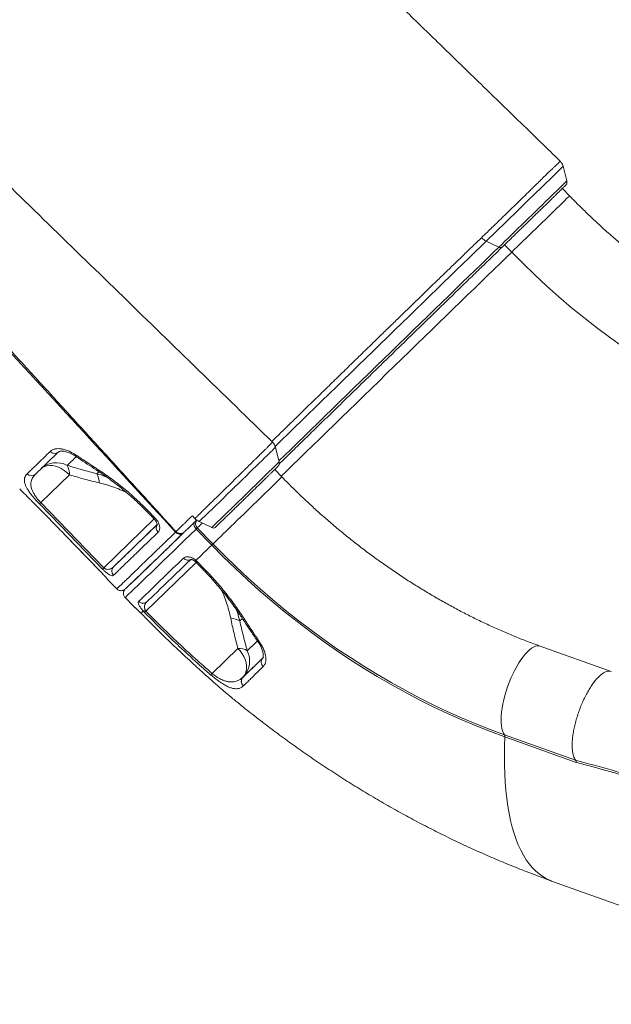
# Model space of a CAD drawing. Units: millimetres. Extents: x -8869 to 22960, y -2122 to 9506.
# Drawn here: x 13438 to 13928, y -1036 to -222 of the extents above; entities that cross this region are included whole.
import ezdxf

# ---------------------------------------------------------------- set-up
doc = ezdxf.new("R2010")
doc.units = ezdxf.units.MM

msp = doc.modelspace()

# ---------------------------------------------------------------- linework, layer by layer
at = {"color": 7, "linetype": 'Continuous', "lineweight": 15}
for p, q in [((13890.9, -355.49), (13887.77, -343.5)), ((13893.09, -367.92), (13887.18, -361.83)), ((13834.66, -410.24), (13824.23, -405.35)), ((13729.74, -490.17), (13724.04, -495.71)), ((13652.89, -587.8), (13649.76, -575.8)), ((13479.28, -598.52), (13455.57, -621.49)), ((13655.08, -600.23), (13649.17, -594.14)), ((13455.57, -621.49), (13507.82, -675.29)), ((13544.36, -628.2), (13550.31, -634.34)), ((13581.03, -632.32), (13583.17, -634.61)), ((13585.12, -642.41), (13598.02, -655.69)), ((13597.14, -642.07), (13586.77, -637.12)), ((13476.56, -649.09), (13476.55, -649.09)), ((13476.55, -649.1), (13504.78, -678.16)), ((13567.45, -645.4), (13567.47, -645.39)), ((13574.34, -645.86), (13573.37, -646.8)), ((13597.03, -656.65), (13584.13, -643.37)), ((13584.04, -669.22), (13585.13, -670.23)), ((13585.13, -670.23), (13591.11, -676.37)), ((13504.79, -678.16), (13504.78, -678.16)), ((13511.46, -685.59), (13511.01, -685.06)), ((13511.45, -685.59), (13518.42, -692.76)), ((13525.38, -699.94), (13532.35, -707.11)), ((13532.35, -707.11), (13532.36, -707.11)), ((13532.36, -707.11), (13532.86, -707.57)), ((13538.58, -712.97), (13539.63, -714.03)), ((13541.53, -712.25), (13540.51, -711.16)), ((13542.18, -710.59), (13542.65, -711.16)), ((13927.63, -761.07), (13868.86, -740.11)), ((13618.67, -741.95), (13597.3, -762.64)), ((13622.9, -765.76), (13622.94, -765.72)), ((13622.9, -765.76), (13622.9, -765.76)), ((13623.32, -772.91), (13623.28, -772.95)), ((13623.28, -772.95), (13623.28, -772.95)), ((13839.3, -813.38), (13898.07, -834.33)), ((13898.65, -836.24), (13839.64, -815.21)), ((13878.32, -934.25), (14164.15, -1036.17))]:
    msp.add_line(p, q, dxfattribs=at)
at = {"color": 8, "linetype": 'Continuous', "lineweight": 15}
for p, q in [((13845.32, -414.42), (13839.39, -408.32)), ((13501.99, -597.63), (13503.71, -595.97)), ((13507.82, -675.29), (13549.41, -635.01)), ((13551.86, -639.61), (13515.81, -674.53)), ((13567.15, -645.87), (13567.5, -645.47)), ((13542.65, -711.16), (13584.21, -670.91)), ((13511.46, -685.59), (13511.47, -685.57)), ((13620.26, -719.33), (13622.41, -717.26))]:
    msp.add_line(p, q, dxfattribs=at)
at = {"color": 8, "linetype": 'Continuous', "lineweight": 15, "flags": 128}
for points in [[(13824.23, -405.35), (13826.69, -402.97), (13829.3, -400.44), (13832.05, -397.77), (13834.93, -394.98), (13837.9, -392.09), (13840.96, -389.12), (13844.08, -386.1), (13847.23, -383.03), (13850.41, -379.95), (13853.57, -376.87), (13856.71, -373.82), (13859.8, -370.81), (13862.82, -367.87), (13865.75, -365.02), (13868.57, -362.28), (13871.25, -359.66), (13873.79, -357.19), (13876.16, -354.88), (13878.35, -352.75), (13880.33, -350.81), (13882.11, -349.07), (13883.66, -347.56), (13884.97, -346.27), (13886.04, -345.22), (13886.86, -344.41), (13887.42, -343.86), (13887.72, -343.55), (13887.77, -343.5)], [(13834.66, -410.24), (13836.96, -408.01), (13839.41, -405.63), (13842, -403.12), (13844.71, -400.5), (13847.51, -397.78), (13850.39, -394.99), (13853.31, -392.14), (13856.27, -389.27), (13859.24, -386.39), (13862.18, -383.52), (13865.09, -380.69), (13867.94, -377.92), (13870.7, -375.23), (13873.36, -372.65), (13875.9, -370.18), (13878.29, -367.85), (13880.51, -365.68), (13882.56, -363.68), (13884.41, -361.87), (13886.05, -360.27), (13887.47, -358.88), (13888.65, -357.72), (13889.6, -356.8), (13890.29, -356.11), (13890.72, -355.68), (13890.9, -355.5), (13890.9, -355.49)], [(13845.32, -414.42), (13847.43, -412.38), (13849.69, -410.19), (13852.07, -407.87), (13854.57, -405.45), (13857.16, -402.94), (13859.81, -400.36), (13862.5, -397.75), (13865.21, -395.11), (13867.92, -392.49), (13870.59, -389.89), (13873.2, -387.35), (13875.74, -384.88), (13878.18, -382.5), (13880.49, -380.25), (13882.66, -378.14), (13884.67, -376.18), (13886.49, -374.4), (13888.12, -372.81), (13889.54, -371.42), (13890.73, -370.25), (13891.69, -369.31), (13892.41, -368.61), (13892.87, -368.15), (13893.08, -367.93), (13893.09, -367.92)], [(13824.23, -405.35), (13819.63, -409.81), (13814.86, -414.43), (13809.94, -419.19), (13804.88, -424.1), (13799.69, -429.14), (13794.36, -434.3), (13788.93, -439.58), (13783.38, -444.96), (13777.74, -450.43), (13772.01, -455.99), (13766.2, -461.63), (13760.33, -467.33), (13754.4, -473.09), (13748.42, -478.89), (13742.41, -484.73), (13736.37, -490.6), (13730.32, -496.48), (13724.26, -502.37), (13718.21, -508.25), (13712.18, -514.12), (13706.17, -519.95), (13700.2, -525.76), (13694.29, -531.52), (13688.42, -537.22), (13682.63, -542.85), (13676.92, -548.41), (13671.3, -553.88), (13665.77, -559.26), (13660.36, -564.53), (13655.06, -569.69), (13649.89, -574.72), (13649.46, -575.15)], [(13834.66, -410.24), (13829.98, -414.77), (13825.14, -419.46), (13820.14, -424.31), (13815, -429.29), (13809.73, -434.41), (13804.32, -439.65), (13798.8, -445), (13793.18, -450.46), (13787.45, -456.02), (13781.63, -461.66), (13775.74, -467.39), (13769.77, -473.18), (13763.75, -479.02), (13757.68, -484.92), (13751.57, -490.85), (13745.44, -496.81), (13739.29, -502.79), (13733.13, -508.78), (13726.97, -514.76), (13720.83, -520.73), (13714.71, -526.68), (13708.63, -532.59), (13702.6, -538.46), (13696.62, -544.27), (13690.71, -550.03), (13684.87, -555.71), (13679.12, -561.3), (13673.46, -566.81), (13667.92, -572.21), (13662.48, -577.5), (13657.17, -582.67), (13652.69, -587.04)], [(13654.6, -599.73), (13658.61, -595.82), (13663.95, -590.62), (13669.42, -585.29), (13675.01, -579.85), (13680.71, -574.3), (13686.52, -568.64), (13692.42, -562.9), (13698.41, -557.08), (13704.47, -551.18), (13710.59, -545.23), (13716.76, -539.22), (13722.98, -533.18), (13729.23, -527.1), (13735.51, -521), (13741.79, -514.89), (13748.08, -508.78), (13754.36, -502.68), (13760.62, -496.6), (13766.85, -490.55), (13773.03, -484.54), (13779.17, -478.58), (13785.25, -472.68), (13791.26, -466.85), (13797.18, -461.1), (13803.02, -455.43), (13808.76, -449.87), (13814.38, -444.41), (13819.89, -439.07), (13825.27, -433.86), (13830.51, -428.77), (13835.6, -423.84), (13840.54, -419.05), (13845.32, -414.42)], [(13649.76, -575.8), (13649.74, -575.83), (13649.5, -576.07), (13649, -576.57), (13648.24, -577.32), (13647.23, -578.31), (13645.97, -579.55), (13644.48, -581.01), (13642.75, -582.69), (13640.81, -584.59), (13638.67, -586.68), (13636.35, -588.95), (13633.85, -591.38), (13631.19, -593.97), (13628.41, -596.68), (13625.5, -599.51), (13622.5, -602.43), (13619.42, -605.42), (13616.29, -608.46), (13613.13, -611.54), (13609.96, -614.62), (13606.8, -617.69), (13603.67, -620.73), (13600.6, -623.71), (13597.6, -626.62), (13594.7, -629.44), (13591.91, -632.14), (13589.27, -634.7), (13586.77, -637.12)], [(13484.51, -583.19), (13484.48, -583.17), (13484.31, -582.9), (13484.28, -582.47), (13484.37, -581.88)], [(13652.89, -587.8), (13652.77, -587.93), (13652.39, -588.31), (13651.76, -588.93), (13650.87, -589.8), (13649.74, -590.91), (13648.37, -592.25), (13646.78, -593.81), (13644.97, -595.57), (13642.97, -597.53), (13640.78, -599.66), (13638.42, -601.96), (13635.92, -604.4), (13633.29, -606.96), (13630.54, -609.63), (13627.71, -612.39), (13624.82, -615.2), (13621.87, -618.06), (13618.91, -620.94), (13615.95, -623.82), (13613.02, -626.67), (13610.13, -629.48), (13607.31, -632.21), (13604.58, -634.86), (13601.96, -637.4), (13599.48, -639.81), (13597.14, -642.07)], [(13503.18, -594.28), (13503.06, -594.89), (13503.09, -595.35), (13503.24, -595.64), (13503.29, -595.68)], [(13598.02, -655.69), (13598.55, -655.19), (13599.32, -654.44), (13600.34, -653.47), (13601.59, -652.26), (13603.06, -650.84), (13604.74, -649.22), (13606.61, -647.4), (13608.66, -645.42), (13610.87, -643.28), (13613.21, -641), (13615.68, -638.62), (13618.24, -636.13), (13620.87, -633.58), (13623.55, -630.97), (13626.25, -628.34), (13628.96, -625.71), (13631.65, -623.1), (13634.28, -620.53), (13636.85, -618.04), (13639.33, -615.63), (13641.68, -613.33), (13643.91, -611.17), (13645.97, -609.15), (13647.86, -607.31), (13649.56, -605.65), (13651.06, -604.19), (13652.33, -602.94), (13653.37, -601.92), (13654.17, -601.14), (13654.72, -600.59), (13655.02, -600.29), (13655.08, -600.23)], [(13589.34, -638.35), (13588.69, -638.98), (13587.44, -640.19), (13586.42, -641.17), (13585.65, -641.91), (13585.12, -642.41)], [(13584.13, -643.37), (13579.15, -648.19), (13574.35, -652.83), (13569.75, -657.28), (13565.35, -661.53), (13561.16, -665.59), (13557.18, -669.43), (13553.41, -673.07), (13549.87, -676.49), (13546.55, -679.7), (13543.46, -682.68), (13540.6, -685.43), (13537.98, -687.95), (13535.6, -690.24), (13533.47, -692.29), (13531.58, -694.1), (13529.93, -695.67), (13528.54, -697), (13527.4, -698.08), (13526.51, -698.92), (13525.88, -699.51), (13525.5, -699.85), (13525.38, -699.94)], [(13583.59, -670.32), (13583.57, -670.3), (13583.58, -670.1), (13583.74, -669.74), (13584.04, -669.22)], [(13622.92, -717.97), (13622.96, -718.01), (13623.25, -718.19), (13623.71, -718.23), (13624.33, -718.14)], [(13635.4, -736.64), (13635.41, -736.66), (13635.68, -736.85), (13636.12, -736.91), (13636.71, -736.84)], [(13839.3, -813.38), (13838.44, -811.97), (13837.73, -810.25), (13837.18, -808.25), (13836.79, -805.97), (13836.57, -803.45), (13836.51, -800.69), (13836.63, -797.73), (13836.91, -794.59), (13837.36, -791.3), (13837.97, -787.89), (13838.73, -784.39), (13839.64, -780.83), (13840.7, -777.25), (13841.88, -773.67), (13843.19, -770.12), (13844.61, -766.65), (13846.12, -763.27), (13847.72, -760.02), (13849.38, -756.94), (13851.1, -754.03), (13852.86, -751.34), (13854.64, -748.89), (13856.43, -746.69), (13858.21, -744.78), (13859.96, -743.15), (13861.67, -741.84), (13863.33, -740.84), (13864.92, -740.18), (13866.42, -739.85), (13867.82, -739.86), (13868.87, -740.11)], [(13878.32, -934.25), (13877.27, -933.86), (13874.01, -932.39), (13870.88, -930.58), (13867.87, -928.45), (13865, -925.98), (13862.26, -923.19), (13859.67, -920.08), (13857.21, -916.65), (13854.9, -912.9), (13852.75, -908.85), (13850.74, -904.49), (13848.89, -899.83), (13847.19, -894.88), (13845.66, -889.64), (13844.28, -884.12), (13843.07, -878.33), (13842.02, -872.27), (13841.14, -865.96), (13840.42, -859.39), (13839.87, -852.58), (13839.49, -845.54), (13839.27, -838.27), (13839.23, -830.78), (13839.35, -823.09), (13839.64, -815.21)]]:
    msp.add_lwpolyline(points, dxfattribs=at)
at = {"color": 7, "linetype": 'Continuous', "lineweight": 15, "flags": 128}
for points in [[(13845.32, -414.42), (13854.8, -423.97), (13864.48, -433.33), (13874.34, -442.47), (13884.38, -451.4), (13894.59, -460.1), (13904.96, -468.58), (13915.5, -476.82), (13926.18, -484.82), (13937, -492.57), (13947.95, -500.07), (13959.02, -507.31), (13970.21, -514.28), (13981.51, -520.98), (13992.91, -527.41), (14004.4, -533.56), (14015.97, -539.43), (14027.61, -545.01), (14039.31, -550.29), (14051.07, -555.28), (14062.88, -559.96), (14074.72, -564.34)], [(13455.63, -593.65), (13457.16, -592.45), (13458.93, -591.56), (13460.93, -591.01), (13463.1, -590.81), (13465.4, -590.95), (13467.78, -591.44), (13470.2, -592.27), (13472.61, -593.42), (13474.96, -594.86), (13477.2, -596.58), (13479.28, -598.52)], [(13506.7, -676.37), (13499.73, -669.2), (13471.87, -640.5), (13454.45, -622.56)], [(13543.55, -628.98), (13547.72, -633.27), (13549.51, -635.11)], [(13574.92, -645.3), (13578.3, -642.03), (13583.2, -637.29)], [(13584.13, -643.37), (13583.5, -642.62), (13582.99, -641.81), (13582.62, -640.96), (13582.41, -640.1), (13582.37, -639.28), (13582.49, -638.52), (13582.77, -637.84), (13583.2, -637.29)], [(13583.2, -637.29), (13583.58, -636.92), (13583.92, -636.59), (13584.23, -636.29), (13584.5, -636.03), (13584.67, -635.86)], [(13476.56, -649.09), (13483.52, -656.26), (13504.79, -678.16)], [(13525.73, -692.66), (13525.97, -692.44), (13526.59, -691.87), (13527.47, -691.04), (13528.59, -689.98), (13529.95, -688.68), (13531.57, -687.13), (13533.43, -685.35), (13535.52, -683.34), (13537.86, -681.09), (13540.44, -678.61), (13543.24, -675.91), (13546.28, -672.98), (13549.54, -669.83), (13553.02, -666.47), (13556.72, -662.9), (13560.63, -659.12), (13564.75, -655.14), (13569.08, -650.96), (13573.59, -646.59), (13574.33, -645.87)], [(13567.9, -652.01), (13568.63, -651.29), (13569.51, -650.44), (13570.47, -649.5), (13571.45, -648.56), (13572.36, -647.68), (13573.14, -646.92), (13573.74, -646.34), (13574.1, -645.99), (13574.21, -645.89), (13574.05, -646.04), (13573.64, -646.45), (13573.01, -647.07), (13572.19, -647.86), (13571.27, -648.76), (13570.29, -649.71), (13569.34, -650.63), (13568.48, -651.46), (13567.79, -652.14), (13567.3, -652.6), (13567.06, -652.83), (13567.09, -652.81), (13567.37, -652.52), (13567.9, -652.01)], [(13584.04, -669.22), (13585.59, -667.72), (13587.16, -666.2), (13588.75, -664.66), (13590.36, -663.1), (13592, -661.52), (13593.66, -659.91), (13595.33, -658.29), (13597.03, -656.65)], [(13839.64, -815.21), (13827.69, -810.79), (13815.77, -806.08), (13803.89, -801.08), (13792.06, -795.79), (13780.3, -790.22), (13768.6, -784.37), (13756.98, -778.25), (13745.44, -771.86), (13733.99, -765.19), (13722.65, -758.27), (13711.41, -751.09), (13700.29, -743.66), (13689.29, -735.98), (13678.42, -728.05), (13667.69, -719.89), (13657.1, -711.5), (13646.67, -702.89), (13636.39, -694.05), (13626.29, -685.01), (13616.35, -675.75), (13606.6, -666.3), (13597.03, -656.65)], [(13598.02, -655.69), (13607.54, -665.29), (13617.24, -674.69), (13627.12, -683.89), (13637.17, -692.89), (13647.38, -701.68), (13657.76, -710.25), (13668.29, -718.59), (13678.96, -726.7), (13689.77, -734.58), (13700.71, -742.22), (13711.77, -749.61), (13722.95, -756.76), (13734.23, -763.64), (13745.62, -770.27), (13757.09, -776.63), (13768.65, -782.72), (13780.28, -788.53), (13791.98, -794.07), (13803.74, -799.33), (13815.55, -804.3), (13827.41, -808.99), (13839.3, -813.38)], [(13536.68, -703.06), (13538.35, -701.46), (13540.28, -699.61), (13542.48, -697.49), (13544.95, -695.13), (13547.67, -692.51), (13550.64, -689.64), (13553.87, -686.53), (13557.35, -683.18), (13561.06, -679.59), (13565.01, -675.77), (13569.2, -671.73), (13573.6, -667.47)], [(13579.95, -668.26), (13575.62, -672.45), (13571.51, -676.42), (13567.63, -680.17), (13563.98, -683.7), (13560.56, -686.99), (13557.39, -690.05), (13554.47, -692.86), (13551.8, -695.44), (13549.38, -697.76), (13547.21, -699.84), (13545.31, -701.66), (13543.67, -703.23)], [(13541.53, -712.25), (13541.59, -712.19), (13541.67, -712.11), (13541.78, -712.01), (13541.91, -711.88), (13542.06, -711.73), (13542.24, -711.56), (13542.43, -711.37), (13542.65, -711.16)], [(13622.9, -765.76), (13624.14, -764.27), (13625.07, -762.51), (13625.67, -760.53), (13625.93, -758.36), (13625.85, -756.06), (13625.42, -753.65), (13624.66, -751.2), (13623.58, -748.76), (13622.2, -746.37), (13620.55, -744.09), (13618.67, -741.95)]]:
    msp.add_lwpolyline(points, dxfattribs=at)
at = {"color": 7, "linetype": 'Continuous', "lineweight": 15}
for centre, radius, start, end in [((13830.27, -392.71), 14, 224.31034, 244.4481), ((13467.09, -576.14), 4.68, 220.17215, 309.63263), ((13468.66, -607.5), 19.02, 62.15059, 133.243), ((13464.19, -597.75), 15.11, 357.08882, 27.87481), ((13447.88, -594.36), 4.89, 222.84248, 312.84134), ((13487.47, -605.54), 16.54, 1.20737, 28.58563), ((13311.05, -472.57), 207.51, 313.71334, 314.14294), ((13592.95, -624.4), 14.14, 226.22514, 244.08792), ((13555.68, -642.42), 4.59, 141.33932, 229.76065), ((13730.97, -794.61), 210.81, 133.78016, 134.15444), ((13598.5, -640.04), 2.44, 236.268, 308.54951), ((13570.74, -643.12), 4.52, 217.46738, 305.55603), ((13743.88, -807.89), 210.81, 133.78016, 134.15444), ((13373.89, -537.24), 192.34, 313.66764, 314.13121), ((13519.3, -678.04), 4.95, 134.81613, 224.74484), ((13577.18, -664.62), 4.58, 218.5079, 307.18669), ((13540.26, -699.65), 4.95, 223.58203, 313.59897), ((13442.72, -608.63), 141.69, 312.57741, 313.64544), ((13540.47, -708.34), 2.82, 270.88927, 307.22188), ((13611.89, -733.65), 16.59, 59.67752, 87.05425), ((13618.97, -757.1), 15.16, 60.36629, 91.15666), ((13609.38, -752.34), 19.05, 315.21486, 26.21998), ((13642.68, -753.29), 4.76, 138.68365, 230.86371), ((13602, -766.58), 6.13, 140.05647, 154.89255), ((13626.42, -769.18), 4.91, 135.82458, 230.14802), ((13626.42, -769.18), 4.91, 135.82441, 230.14976), ((13626.46, -769.14), 4.91, 135.82286, 230.15139), ((13836.68, -814.81), 2.99, 352.48854, 28.69877)]:
    msp.add_arc(centre, radius, start, end, dxfattribs=at)
at = {"color": 8, "linetype": 'Continuous', "lineweight": 15}
for centre, radius, start, end in [((13836.01, -408.15), 2.48, 237.13091, 308.89199), ((13491.3, -573.89), 75.93, 313.49087, 314.33271), ((13496.68, -579.44), 76.75, 313.49641, 314.32909), ((13588.67, -638.92), 4.98, 142.56468, 224.45478), ((13550.91, -635.44), 48.8, 313.21223, 314.52114), ((13570.5, -655.67), 29.21, 312.69039, 314.87539)]:
    msp.add_arc(centre, radius, start, end, dxfattribs=at)
at = {"color": 7, "linetype": 'Continuous', "lineweight": 15}
for points, knots in [([(13885.62, -339.44), (13880.06, -334.04), (13868.33, -322.67), (13850.68, -305.55), (13832.89, -288.3), (13815.84, -271.75), (13799.6, -256), (13784.17, -241.02), (13769.54, -226.82), (13755.61, -213.3), (13742.3, -200.38), (13729.62, -188.06), (13717.57, -176.36), (13706.26, -165.37), (13695.67, -155.08), (13685.73, -145.42), (13676.19, -136.14), (13662.93, -123.25), (13645.72, -106.51), (13624.54, -85.9), (13603.2, -65.11), (13586.56, -48.89), (13574.93, -37.55), (13568.6, -31.38), (13563.04, -25.95), (13558.24, -21.26), (13554.86, -17.97), (13552.69, -15.85), (13551.5, -14.68), (13550.24, -13.46), (13548.63, -11.88), (13546.37, -9.67), (13543.43, -6.8), (13539.83, -3.28), (13535.6, 0.85), (13531.76, 4.6), (13529.33, 6.98), (13528.53, 7.76)], [0, 0, 0, 0, 0.046653, 0.098421, 0.148161, 0.195871, 0.241552, 0.284442, 0.325375, 0.364351, 0.40137, 0.437127, 0.470846, 0.502528, 0.532171, 0.559776, 0.586018, 0.612308, 0.6712, 0.730558, 0.790381, 0.850639, 0.870513, 0.888252, 0.903858, 0.917329, 0.928666, 0.932288, 0.935623, 0.938681, 0.942874, 0.949211, 0.957693, 0.967654, 0.979521, 0.993295, 1, 1, 1, 1]), ([(13647.37, -571.49), (13627.04, -551.72), (13585.81, -511.64), (13523.96, -451.51), (13462.08, -391.35), (13401.02, -331.97), (13343.92, -276.44), (13307.17, -240.69), (13290.51, -224.48)], [0, 0, 0, 0, 0.170894, 0.346545, 0.519925, 0.691036, 0.859876, 1, 1, 1, 1]), ([(13567.15, -645.87), (13541.82, -618.36), (13463.55, -533.37), (13359.37, -420.16), (13270.71, -323.75), (13234.94, -284.84), (13225.11, -274.15)], [0, 0, 0, 0, 0.222112, 0.686164, 0.913714, 1, 1, 1, 1]), ([(13885.6, -339.46), (13885.59, -339.46), (13885.55, -339.46), (13885.08, -339.81), (13884.15, -340.66), (13882.69, -342.01), (13881.02, -343.53), (13879.38, -345.12), (13877.48, -346.95), (13875.28, -349), (13872.93, -351.29), (13870.43, -353.77), (13867.75, -356.35), (13864.91, -359.12), (13861.96, -362.04), (13858.9, -365.02), (13855.75, -368.08), (13852.53, -371.27), (13849.25, -374.48), (13845.97, -377.66), (13842.7, -380.86), (13839.41, -384.05), (13836.8, -386.57), (13834.62, -388.68), (13832.17, -391.06), (13828.85, -394.24), (13824.54, -398.38), (13821.83, -400.98), (13820.25, -402.5)], [0, 0, 0, 0, 0.028914, 0.066099, 0.119353, 0.173429, 0.209505, 0.24558, 0.282702, 0.319823, 0.358154, 0.394273, 0.430392, 0.467559, 0.504726, 0.540845, 0.576964, 0.614131, 0.651297, 0.687448, 0.723598, 0.760798, 0.797999, 0.812612, 0.836425, 0.884105, 0.932371, 1, 1, 1, 1]), ([(13887.78, -343.56), (13887.78, -343.53), (13887.68, -342.97), (13887.24, -341.91), (13886.53, -340.54), (13885.89, -339.79), (13885.61, -339.46)], [0, 0, 0, 0, 0.0158, 0.367921, 0.724676, 1, 1, 1, 1]), ([(13837.57, -410.08), (13837.93, -409.74), (13838.95, -408.75), (13840.76, -407), (13843.03, -404.8), (13845.41, -402.49), (13847.88, -400.09), (13850.43, -397.61), (13853.04, -395.08), (13855.69, -392.51), (13858.36, -389.91), (13861.03, -387.32), (13863.68, -384.74), (13866.29, -382.2), (13868.85, -379.71), (13871.33, -377.3), (13873.72, -374.97), (13876, -372.75), (13878.15, -370.65), (13880.16, -368.69), (13882.02, -366.88), (13883.7, -365.24), (13885.21, -363.77), (13886.52, -362.48), (13887.63, -361.4), (13888.53, -360.51), (13889.22, -359.83), (13889.7, -359.35), (13889.86, -359.19), (13890.02, -359.02), (13890.12, -358.91), (13890.27, -358.73), (13890.5, -358.41), (13890.82, -357.79), (13891.04, -356.88), (13891.07, -356.06), (13890.93, -355.65), (13890.91, -355.59)], [0, 0, 0, 0, 0.018856, 0.054719, 0.090588, 0.126455, 0.162321, 0.198186, 0.23405, 0.269915, 0.305778, 0.341642, 0.377506, 0.41337, 0.449235, 0.4851, 0.520965, 0.556831, 0.592699, 0.628568, 0.66444, 0.700315, 0.736196, 0.772087, 0.807992, 0.843928, 0.879929, 0.916107, 0.953028, 0.960009, 0.964452, 0.967309, 0.970853, 0.977211, 0.987359, 0.998117, 1, 1, 1, 1]), ([(14106.88, -507.8), (14105.1, -507.16), (14099.87, -505.28), (14091.21, -501.96), (14080.89, -497.75), (14070.61, -493.29), (14060.37, -488.59), (14050.18, -483.63), (14040.03, -478.44), (14029.96, -473.01), (14019.94, -467.34), (14010.01, -461.44), (14000.16, -455.31), (13990.4, -448.96), (13980.73, -442.39), (13971.17, -435.61), (13961.73, -428.62), (13952.4, -421.42), (13943.19, -414.02), (13934.12, -406.43), (13925.18, -398.65), (13916.39, -390.68), (13907.75, -382.54), (13899.98, -374.94), (13895.15, -370.02), (13893.09, -367.92)], [0, 0, 0, 0, 0.023137, 0.068056, 0.112978, 0.157897, 0.202816, 0.247734, 0.292653, 0.337572, 0.382493, 0.427416, 0.47234, 0.517267, 0.562196, 0.607128, 0.652061, 0.696996, 0.741933, 0.786872, 0.831812, 0.876753, 0.921694, 0.966636, 1, 1, 1, 1]), ([(13334.06, -390.61), (13334.31, -390.88), (13335.04, -391.64), (13336.43, -393), (13338.38, -394.92), (13340.62, -397.28), (13342.97, -399.86), (13345.27, -402.37), (13347.51, -404.81), (13349.68, -407.19), (13352.17, -409.9), (13355, -412.99), (13358.41, -416.71), (13362.4, -421.06), (13367.26, -426.37), (13373.06, -432.7), (13379.7, -439.95), (13387.19, -448.13), (13395.53, -457.25), (13404.74, -467.31), (13414.81, -478.31), (13425.73, -490.24), (13437.5, -503.11), (13450.12, -516.92), (13463.6, -531.66), (13477.49, -546.86), (13491.75, -562.48), (13506.35, -578.46), (13521.65, -595.22), (13537.68, -612.78), (13553.02, -629.59), (13563.02, -640.56), (13567.45, -645.41)], [0, 0, 0, 0, 0.004337, 0.012562, 0.020002, 0.030379, 0.040474, 0.050297, 0.059848, 0.069128, 0.078135, 0.09174, 0.10534, 0.121776, 0.142891, 0.16763, 0.195994, 0.227982, 0.263596, 0.302963, 0.345978, 0.392641, 0.442951, 0.496908, 0.554514, 0.615767, 0.67512, 0.737538, 0.803021, 0.871569, 0.943182, 1, 1, 1, 1]), ([(13729.74, -490.17), (13732.43, -487.57), (13737.79, -482.37), (13745.82, -474.58), (13753.8, -466.81), (13762.98, -457.93), (13773.2, -448.03), (13783.13, -438.4), (13791.63, -430.19), (13798.79, -423.27), (13805.98, -416.29), (13813.21, -409.3), (13817.9, -404.77), (13820.25, -402.5)], [0, 0, 0, 0, 0.080922, 0.161843, 0.2438, 0.325758, 0.445981, 0.566205, 0.648674, 0.73121, 0.813679, 0.906646, 1, 1, 1, 1]), ([(13652.9, -589.5), (13654.45, -588), (13657.63, -584.9), (13662.59, -580.06), (13667.76, -575.04), (13673.02, -569.91), (13678.38, -564.69), (13683.83, -559.38), (13689.36, -554), (13694.96, -548.56), (13700.63, -543.05), (13706.34, -537.49), (13712.1, -531.89), (13717.9, -526.25), (13723.73, -520.58), (13729.58, -514.9), (13735.43, -509.21), (13741.29, -503.51), (13747.14, -497.83), (13752.98, -492.16), (13758.79, -486.51), (13764.57, -480.9), (13770.31, -475.32), (13776, -469.8), (13781.63, -464.34), (13787.19, -458.94), (13792.68, -453.61), (13798.08, -448.37), (13803.39, -443.22), (13808.6, -438.16), (13813.71, -433.21), (13818.7, -428.37), (13823.57, -423.66), (13828.3, -419.06), (13832.82, -414.69), (13835.88, -411.73), (13837.42, -410.23), (13837.57, -410.08)], [0, 0, 0, 0, 0.027754, 0.057167, 0.08658, 0.115993, 0.145406, 0.174819, 0.204232, 0.233646, 0.263059, 0.292472, 0.321886, 0.351299, 0.380713, 0.410126, 0.43954, 0.468953, 0.498367, 0.52778, 0.557193, 0.586607, 0.61602, 0.645434, 0.674847, 0.70426, 0.733674, 0.763087, 0.7925, 0.821913, 0.851326, 0.880739, 0.910152, 0.939565, 0.968977, 0.996842, 1, 1, 1, 1]), ([(13646.82, -570.95), (13648.53, -569.29), (13652.54, -565.38), (13659.13, -558.95), (13666.97, -551.3), (13675.49, -542.98), (13684.71, -534.02), (13694.15, -524.8), (13703.81, -515.4), (13713.82, -505.68), (13720.57, -499.09), (13724.04, -495.71)], [0, 0, 0, 0, 0.074241, 0.174706, 0.27509, 0.393438, 0.512056, 0.630674, 0.751516, 0.872359, 1, 1, 1, 1]), ([(13463.51, -579.16), (13464.09, -578.7), (13465.24, -577.78), (13467.59, -577.03), (13470.32, -576.79), (13473.37, -577.09), (13476.67, -577.96), (13480.38, -579.44), (13482.95, -581.01), (13484.37, -581.88)], [0, 0, 0, 0, 0.138662, 0.277324, 0.41547, 0.55361, 0.691414, 0.829204, 1, 1, 1, 1]), ([(13583.17, -634.61), (13583.72, -634.07), (13585.12, -632.71), (13587.52, -630.37), (13590.41, -627.52), (13593.52, -624.48), (13596.73, -621.35), (13599.94, -618.2), (13603.15, -615.05), (13606.44, -611.84), (13609.75, -608.59), (13613.04, -605.36), (13616.32, -602.16), (13619.56, -598.97), (13622.35, -596.22), (13625.34, -593.31), (13628.48, -590.23), (13631.45, -587.29), (13634.34, -584.47), (13637.07, -581.76), (13639.7, -579.17), (13641.75, -577.15), (13643.32, -575.57), (13644.68, -574.24), (13645.77, -573.16), (13646.57, -572.33), (13647.11, -571.78), (13647.38, -571.51), (13647.35, -571.52), (13647.34, -571.52)], [0, 0, 0, 0, 0.024203, 0.061213, 0.09849, 0.137694, 0.177216, 0.213628, 0.250039, 0.287507, 0.324974, 0.361904, 0.398833, 0.436866, 0.474899, 0.498666, 0.546252, 0.59441, 0.619874, 0.670867, 0.722566, 0.759004, 0.795441, 0.832936, 0.870432, 0.906887, 0.943343, 0.980858, 1, 1, 1, 1]), ([(13649.76, -575.93), (13649.72, -575.75), (13649.58, -575.02), (13649.04, -573.83), (13648.29, -572.51), (13647.63, -571.81), (13647.35, -571.52)], [0, 0, 0, 0, 0.110096, 0.434974, 0.763461, 1, 1, 1, 1]), ([(13444.3, -597.68), (13445.04, -596.97), (13446.53, -595.54), (13449.06, -593.1), (13451.82, -590.45), (13454.82, -587.55), (13458.62, -583.89), (13461.67, -580.95), (13463.51, -579.16)], [0, 0, 0, 0, 0.152319, 0.304732, 0.457145, 0.610318, 0.763491, 1, 1, 1, 1]), ([(13470.08, -579.75), (13468.18, -581.59), (13464.37, -585.26), (13459.38, -590.07), (13454.9, -594.39), (13452.43, -596.76), (13451.2, -597.94)], [0, 0, 0, 0, 0.248334, 0.496668, 0.748334, 1, 1, 1, 1]), ([(13470.1, -579.76), (13470.14, -579.71), (13470.25, -579.58), (13470.68, -579.35), (13471.36, -579.11), (13472.27, -578.97), (13473.45, -578.94), (13474.86, -579.07), (13476.47, -579.4), (13478.24, -579.95), (13480.11, -580.7), (13482.06, -581.68), (13483.55, -582.53), (13484.35, -583.1), (13484.5, -583.21)], [0, 0, 0, 0, 0.061072, 0.159285, 0.252213, 0.335581, 0.424198, 0.514123, 0.606242, 0.697344, 0.789781, 0.884424, 0.97843, 1, 1, 1, 1]), ([(13484.37, -581.88), (13487.04, -583.65), (13493.29, -587.8), (13499.57, -591.92), (13503.18, -594.28)], [0, 0, 0, 0, 0.42614, 1, 1, 1, 1]), ([(13484.51, -583.19), (13485.88, -584.1), (13492.1, -588.3), (13498.39, -592.43), (13503.3, -595.66)], [0, 0, 0, 0, 0.219042, 1, 1, 1, 1]), ([(13477.55, -590.69), (13481.62, -591.92), (13489.77, -594.39), (13497.91, -596.55), (13501.99, -597.63)], [0, 0, 0, 0, 0.499832, 1, 1, 1, 1]), ([(13600.02, -641.95), (13600.38, -641.6), (13601.42, -640.59), (13603.25, -638.81), (13605.55, -636.59), (13607.95, -634.26), (13610.44, -631.84), (13613.01, -629.35), (13615.63, -626.8), (13618.28, -624.22), (13620.95, -621.63), (13623.62, -619.04), (13626.26, -616.47), (13628.86, -613.94), (13631.41, -611.46), (13633.87, -609.07), (13636.23, -606.76), (13638.49, -604.57), (13640.61, -602.5), (13642.58, -600.57), (13644.4, -598.8), (13646.05, -597.19), (13647.51, -595.77), (13648.77, -594.53), (13649.84, -593.49), (13650.69, -592.65), (13651.33, -592.02), (13651.68, -591.66), (13651.86, -591.49), (13651.94, -591.4), (13652.03, -591.31), (13652.13, -591.19), (13652.29, -591), (13652.52, -590.65), (13652.83, -590.02), (13653.03, -589.11), (13653.05, -588.31), (13652.9, -587.91), (13652.88, -587.85)], [0, 0, 0, 0, 0.019004, 0.055148, 0.091298, 0.127446, 0.163594, 0.19974, 0.235886, 0.272032, 0.308178, 0.344323, 0.380469, 0.416614, 0.452761, 0.488907, 0.525054, 0.561203, 0.597352, 0.633504, 0.669658, 0.705816, 0.74198, 0.778155, 0.814348, 0.850576, 0.886885, 0.923429, 0.942245, 0.953837, 0.960345, 0.964312, 0.967187, 0.971213, 0.977366, 0.987663, 0.998179, 1, 1, 1, 1]), ([(13454.45, -622.56), (13453.74, -621.82), (13452.31, -620.33), (13450.34, -618.1), (13448.57, -615.97), (13446.79, -613.67), (13445.15, -611.28), (13443.76, -608.88), (13442.78, -606.73), (13442.2, -604.8), (13441.95, -602.86), (13442.17, -600.97), (13442.93, -599.17), (13443.84, -598.18), (13444.3, -597.68)], [0, 0, 0, 0, 0.054672, 0.109385, 0.163871, 0.218418, 0.298901, 0.379533, 0.46447, 0.54973, 0.634852, 0.756404, 0.878279, 1, 1, 1, 1]), ([(13451.2, -597.94), (13450.39, -598.83), (13449.17, -600.15), (13448.13, -602.24), (13447.53, -604.16), (13447.33, -606.55), (13447.77, -609.21), (13448.72, -611.83), (13449.78, -613.95), (13451.05, -615.99), (13452.25, -617.66), (13453.53, -619.25), (13454.61, -620.48), (13455.32, -621.22), (13455.57, -621.49)], [0, 0, 0, 0, 0.189699, 0.285729, 0.381738, 0.510407, 0.641323, 0.719162, 0.798735, 0.849114, 0.900787, 0.938991, 0.978236, 1, 1, 1, 1]), ([(13504, -605.19), (13499.89, -604.16), (13491.65, -602.11), (13483.41, -599.72), (13479.28, -598.52)], [0, 0, 0, 0, 0.499788, 1, 1, 1, 1]), ([(13503.18, -594.28), (13506.73, -596.68), (13513.85, -601.48), (13524.34, -609.65), (13534.61, -618.48), (13541.11, -624.96), (13544.36, -628.2)], [0, 0, 0, 0, 0.245981, 0.491956, 0.745979, 1, 1, 1, 1]), ([(13503.28, -595.68), (13503.28, -595.68), (13505.13, -596.86), (13508.8, -599.41), (13514.26, -603.31), (13519.64, -607.41), (13524.91, -611.66), (13530.05, -616.07), (13535.09, -620.65), (13539.6, -624.95), (13542.37, -627.79), (13543.54, -628.99)], [0, 0, 0, 0, 0.000037, 0.129951, 0.260222, 0.390136, 0.519057, 0.647322, 0.775903, 0.905284, 1, 1, 1, 1]), ([(13868.86, -740.11), (13867.09, -739.47), (13861.86, -737.59), (13853.19, -734.27), (13842.88, -730.06), (13832.6, -725.6), (13822.36, -720.9), (13812.16, -715.94), (13802.02, -710.75), (13791.94, -705.32), (13781.93, -699.65), (13772, -693.75), (13762.14, -687.62), (13752.38, -681.27), (13742.72, -674.7), (13733.16, -667.92), (13723.71, -660.93), (13714.38, -653.73), (13705.18, -646.33), (13696.1, -638.74), (13687.16, -630.96), (13678.37, -622.99), (13669.73, -614.85), (13661.97, -607.25), (13657.14, -602.33), (13655.08, -600.23)], [0, 0, 0, 0, 0.023137, 0.068056, 0.112978, 0.157897, 0.202816, 0.247734, 0.292653, 0.337572, 0.382493, 0.427416, 0.47234, 0.517267, 0.562196, 0.607128, 0.652061, 0.696996, 0.741933, 0.786872, 0.831812, 0.876753, 0.921694, 0.966636, 1, 1, 1, 1]), ([(13438.17, -610.14), (13438.58, -610.57), (13439.58, -611.59), (13441.59, -613.6), (13444.08, -616.07), (13446.49, -618.48), (13448.09, -620.1), (13448.72, -620.74)], [0, 0, 0, 0, 0.1685832, 0.3994744, 0.6217233, 0.8506115, 1, 1, 1, 1]), ([(13448.72, -620.74), (13451.65, -623.7), (13457.51, -629.64), (13463.45, -635.68), (13466.43, -638.71)], [0, 0, 0, 0, 0.499121, 1, 1, 1, 1]), ([(13550.31, -634.34), (13551.03, -635.19), (13552.49, -636.89), (13553.77, -639.79), (13554.19, -642.52), (13553.78, -644.64), (13553.02, -645.55), (13552.72, -645.92)], [0, 0, 0, 0, 0.209566, 0.419859, 0.632891, 0.849801, 1, 1, 1, 1]), ([(13466.43, -638.71), (13468.11, -640.43), (13471.49, -643.88), (13474.87, -647.35), (13476.56, -649.09)], [0, 0, 0, 0, 0.499377, 1, 1, 1, 1]), ([(13515.81, -674.53), (13516.56, -673.81), (13518.08, -672.36), (13521.07, -669.49), (13524.66, -666.04), (13528.92, -661.93), (13533.79, -657.24), (13539.28, -651.94), (13545.35, -646.08), (13549.85, -641.73), (13552.1, -639.55)], [0, 0, 0, 0, 0.116812, 0.233934, 0.359749, 0.485662, 0.611477, 0.74095, 0.870527, 1, 1, 1, 1]), ([(13549.49, -635.13), (13549.63, -635.27), (13550.08, -635.71), (13550.69, -636.55), (13551.28, -637.54), (13551.66, -638.46), (13551.83, -639.19), (13551.88, -639.69), (13551.85, -639.92), (13551.85, -639.89), (13551.86, -639.89)], [0, 0, 0, 0, 0.070616, 0.221354, 0.368949, 0.516841, 0.658007, 0.786716, 0.926027, 1, 1, 1, 1]), ([(13584.8, -635.82), (13584.6, -636.02), (13583.47, -637.11), (13581.67, -638.86), (13579.46, -640.99), (13577.64, -642.75), (13576.2, -644.13), (13575.23, -645.06), (13574.72, -645.55), (13574.69, -645.57), (13574.68, -645.57)], [0, 0, 0, 0, 0.031815, 0.177327, 0.32888, 0.480917, 0.632471, 0.784026, 0.936062, 1, 1, 1, 1]), ([(13552.72, -645.92), (13550.49, -648.08), (13546.04, -652.38), (13540.01, -658.2), (13534.43, -663.59), (13529.39, -668.45), (13524.91, -672.77), (13521.54, -676.01), (13518.38, -679.04), (13516.81, -680.54), (13515.78, -681.53)], [0, 0, 0, 0, 0.125818, 0.251733, 0.37755, 0.507024, 0.636602, 0.766075, 0.845751, 1, 1, 1, 1]), ([(13573.37, -646.8), (13570.65, -649.44), (13565.19, -654.71), (13557.72, -661.93), (13550.83, -668.59), (13544.64, -674.56), (13539.25, -679.75), (13534.71, -684.12), (13531.06, -687.62), (13528.29, -690.27), (13526.51, -691.94), (13525.65, -692.75), (13525.64, -692.74), (13525.64, -692.74)], [0, 0, 0, 0, 0.0957104, 0.1914209, 0.2916533, 0.3922281, 0.4929195, 0.5934951, 0.6937283, 0.793962, 0.894538, 0.9952305, 1, 1, 1, 1]), ([(13567.44, -645.41), (13567.7, -645.67), (13568.22, -646.21), (13569.21, -646.72), (13570.21, -647.01), (13571.16, -647.09), (13572.02, -647), (13572.75, -646.8), (13573.35, -646.55), (13573.8, -646.28), (13574.09, -646.08), (13574.25, -645.95), (13574.36, -645.86), (13574.4, -645.83), (13574.43, -645.81)], [0, 0, 0, 0, 0.127053, 0.261011, 0.381721, 0.491632, 0.591366, 0.680605, 0.758035, 0.820403, 0.867323, 0.901705, 0.943368, 1, 1, 1, 1]), ([(13573.6, -667.47), (13574.19, -667.06), (13575.35, -666.24), (13577.95, -666.17), (13580.79, -667), (13582.87, -668.25), (13583.89, -669.09), (13584.04, -669.22)], [0, 0, 0, 0, 0.241891, 0.482918, 0.722091, 0.957565, 1, 1, 1, 1]), ([(13507.82, -675.29), (13507.99, -675.45), (13508.23, -675.68), (13508.82, -676.09), (13509.25, -676.29), (13510.12, -676.59), (13511.27, -676.73), (13512.86, -676.45), (13514.43, -675.72), (13515.35, -674.93), (13515.81, -674.53)], [0, 0, 0, 0, 0.044198, 0.062124, 0.147522, 0.152236, 0.302512, 0.503416, 0.749974, 1, 1, 1, 1]), ([(13579.58, -668.51), (13579.59, -668.51), (13579.63, -668.5), (13580.01, -668.5), (13580.6, -668.62), (13581.4, -668.89), (13582.31, -669.38), (13583.08, -669.87), (13583.48, -670.24), (13583.58, -670.33)], [0, 0, 0, 0, 0.139463, 0.297709, 0.448748, 0.607822, 0.777882, 0.944907, 1, 1, 1, 1]), ([(13583.59, -670.32), (13583.66, -670.38), (13583.92, -670.6), (13584.15, -670.84), (13584.31, -671.02)], [0, 0, 0, 0, 0.298853, 1, 1, 1, 1]), ([(13584.33, -671), (13585.72, -672.44), (13587.71, -674.49), (13589.71, -676.52), (13590.31, -677.13)], [0, 0, 0, 0, 0.699989, 1, 1, 1, 1]), ([(13504.78, -678.16), (13504.8, -678.18), (13505.16, -678.54), (13505.86, -679.28), (13506.84, -680.32), (13507.75, -681.31), (13508.59, -682.25), (13509.35, -683.11), (13510.01, -683.87), (13510.54, -684.49), (13510.87, -684.88), (13511.02, -685.07), (13511.02, -685.06), (13511.02, -685.06)], [0, 0, 0, 0, 0.004013, 0.097361, 0.191208, 0.288537, 0.390875, 0.500223, 0.617783, 0.743953, 0.875573, 0.968607, 1, 1, 1, 1]), ([(13504.79, -678.16), (13505.43, -678.83), (13506.71, -680.16), (13508.16, -681.75), (13509.21, -682.93), (13510.03, -683.87), (13510.71, -684.66), (13511.32, -685.4), (13511.4, -685.52), (13511.46, -685.59)], [0, 0, 0, 0, 0.150339, 0.30063, 0.404136, 0.507778, 0.64268, 0.777713, 1, 1, 1, 1]), ([(13515.78, -681.53), (13515.51, -681.7), (13514.96, -682.03), (13513.57, -681.72), (13511.84, -680.81), (13509.95, -679.41), (13508.18, -677.86), (13507.15, -676.83), (13506.7, -676.37)], [0, 0, 0, 0, 0.221197, 0.441857, 0.634408, 0.795903, 0.910326, 1, 1, 1, 1]), ([(13590.3, -677.14), (13590.32, -677.16), (13591.96, -678.8), (13595.11, -682.18), (13599.73, -687.27), (13604.17, -692.47), (13608.44, -697.74), (13612.55, -703.09), (13616.49, -708.51), (13619.95, -713.49), (13622.02, -716.66), (13622.89, -717.99)], [0, 0, 0, 0, 0.001665, 0.130933, 0.260673, 0.390204, 0.518851, 0.647159, 0.776361, 0.906221, 1, 1, 1, 1]), ([(13591.11, -676.37), (13594.17, -679.6), (13600.29, -686.06), (13608.87, -696.38), (13616.98, -707.1), (13621.88, -714.46), (13624.33, -718.14)], [0, 0, 0, 0, 0.245999, 0.492001, 0.745998, 1, 1, 1, 1]), ([(13518.43, -692.76), (13518.72, -693.03), (13519.3, -693.55), (13520.32, -694.02), (13521.32, -694.26), (13522.24, -694.3), (13523.05, -694.19), (13523.72, -693.99), (13524.23, -693.76), (13524.6, -693.56), (13524.85, -693.4), (13525.05, -693.25), (13525.21, -693.13), (13525.31, -693.04), (13525.36, -692.99), (13525.38, -692.98)], [0, 0, 0, 0, 0.085854, 0.166698, 0.239977, 0.306908, 0.367665, 0.421686, 0.469733, 0.517901, 0.573626, 0.646528, 0.751982, 0.916579, 1, 1, 1, 1]), ([(13525.43, -692.91), (13525.39, -692.95), (13525.3, -693.04), (13525.16, -693.21), (13524.95, -693.47), (13524.71, -693.81), (13524.47, -694.25), (13524.2, -694.89), (13523.99, -695.71), (13523.94, -696.7), (13524.1, -697.77), (13524.53, -698.83), (13524.99, -699.58), (13525.35, -699.88), (13525.4, -699.93)], [0, 0, 0, 0, 0.205597, 0.395601, 0.493561, 0.545883, 0.594059, 0.642751, 0.700288, 0.76504, 0.835302, 0.909656, 0.985983, 1, 1, 1, 1]), ([(13532.36, -707.11), (13532.39, -707.13), (13532.45, -707.18), (13532.9, -707.57), (13533.57, -708.17), (13534.61, -709.12), (13536.11, -710.53), (13537.64, -712.02), (13538.44, -712.82), (13538.58, -712.97)], [0, 0, 0, 0, 0.152887, 0.30574, 0.445222, 0.584555, 0.79322, 0.961607, 1, 1, 1, 1]), ([(13532.85, -707.55), (13532.86, -707.56), (13532.87, -707.57), (13533.05, -707.72), (13533.43, -708.06), (13534.02, -708.59), (13534.77, -709.29), (13535.62, -710.08), (13536.53, -710.95), (13537.49, -711.89), (13538.22, -712.61), (13538.62, -713.01), (13538.68, -713.08)], [0, 0, 0, 0, 0.050497, 0.145888, 0.273062, 0.417049, 0.545547, 0.666016, 0.777002, 0.882102, 0.981076, 1, 1, 1, 1]), ([(13540.51, -711.16), (13539.92, -710.48), (13538.97, -709.39), (13538.03, -708.11), (13537.3, -707), (13536.72, -705.92), (13536.29, -704.76), (13536.19, -703.73), (13536.51, -703.28), (13536.68, -703.06)], [0, 0, 0, 0, 0.14332, 0.231065, 0.318975, 0.453164, 0.587613, 0.793668, 1, 1, 1, 1]), ([(13543.67, -703.23), (13543.31, -703.61), (13542.59, -704.38), (13541.74, -705.87), (13541.3, -707.48), (13541.44, -709.04), (13541.82, -710.03), (13542.09, -710.45), (13542.18, -710.59)], [0, 0, 0, 0, 0.226602, 0.455045, 0.731358, 0.890661, 0.965467, 1, 1, 1, 1]), ([(13539.63, -714.03), (13541.96, -716.41), (13550.7, -725.32), (13559.69, -733.96), (13566.29, -740.29)], [0, 0, 0, 0, 0.267201, 1, 1, 1, 1]), ([(13596.45, -763.98), (13593.94, -761.8), (13586.42, -755.25), (13574.09, -744.06), (13558.21, -729.07), (13547.52, -718.29), (13541.53, -712.25)], [0, 0, 0, 0, 0.132389, 0.397191, 0.662242, 1, 1, 1, 1]), ([(13542.65, -711.16), (13547.04, -715.62), (13555.83, -724.52), (13569.38, -737.52), (13583.17, -750.28), (13592.59, -758.52), (13597.3, -762.64)], [0, 0, 0, 0, 0.249583, 0.499166, 0.749583, 1, 1, 1, 1]), ([(13612.74, -717.08), (13613.64, -721.22), (13615.45, -729.5), (13617.59, -737.8), (13618.67, -741.95)], [0, 0, 0, 0, 0.499788, 1, 1, 1, 1]), ([(13626.47, -743.93), (13625.36, -739.83), (13623.13, -731.62), (13621.22, -723.43), (13620.26, -719.33)], [0, 0, 0, 0, 0.499832, 1, 1, 1, 1]), ([(13622.93, -717.97), (13622.95, -717.99), (13626.04, -722.78), (13630.17, -729.03), (13634.4, -735.14), (13635.43, -736.62)], [0, 0, 0, 0, 0.003683, 0.758587, 1, 1, 1, 1]), ([(13624.33, -718.14), (13626.06, -720.81), (13630.14, -727.09), (13634.31, -733.28), (13636.71, -736.84)], [0, 0, 0, 0, 0.425062, 1, 1, 1, 1]), ([(13566.29, -740.29), (13568.56, -742.44), (13573.12, -746.73), (13577.7, -750.97), (13580, -753.1)], [0, 0, 0, 0, 0.498939, 1, 1, 1, 1]), ([(13635.39, -736.65), (13635.46, -736.75), (13636, -737.49), (13636.84, -738.9), (13637.86, -740.82), (13638.65, -742.66), (13639.22, -744.38), (13639.58, -745.93), (13639.73, -747.26), (13639.73, -748.35), (13639.6, -749.19), (13639.41, -749.72), (13639.25, -750), (13639.16, -750.08), (13639.12, -750.12)], [0, 0, 0, 0, 0.014371, 0.107889, 0.20267, 0.295566, 0.386879, 0.479539, 0.56881, 0.655975, 0.747024, 0.837091, 0.9289, 1, 1, 1, 1]), ([(13636.71, -736.84), (13637.42, -737.96), (13638.85, -740.21), (13640.39, -743.58), (13641.42, -746.81), (13641.91, -749.84), (13641.84, -752.53), (13641.22, -755.07), (13640.23, -756.3), (13639.68, -756.98)], [0, 0, 0, 0, 0.1372339, 0.2744795, 0.4124136, 0.5503568, 0.6888917, 0.8274299, 1, 1, 1, 1]), ([(13580, -753.1), (13580.27, -753.34), (13583.6, -756.42), (13590.02, -762.28), (13596.14, -767.69), (13599.21, -770.4)], [0, 0, 0, 0, 0.041745, 0.51938, 1, 1, 1, 1]), ([(13622.94, -765.72), (13624.08, -764.63), (13626.35, -762.44), (13630.38, -758.56), (13634.83, -754.27), (13638.2, -751.02), (13639.88, -749.39)], [0, 0, 0, 0, 0.248701, 0.497401, 0.7487, 1, 1, 1, 1]), ([(13622.94, -765.72), (13624.02, -764.68), (13626.18, -762.61), (13630.02, -758.91), (13634.27, -754.82), (13637.49, -751.7), (13639.11, -750.15)], [0, 0, 0, 0, 0.24877, 0.49754, 0.74877, 1, 1, 1, 1]), ([(13623.28, -772.95), (13622.65, -773.48), (13621.41, -774.52), (13619.29, -775.25), (13617.05, -775.42), (13614.72, -775.12), (13612.11, -774.32), (13609.21, -773.02), (13606.41, -771.42), (13603.78, -769.7), (13601.45, -768.03), (13598.99, -766.13), (13597.29, -764.69), (13596.45, -763.98)], [0, 0, 0, 0, 0.1374195, 0.2747872, 0.3784292, 0.4822388, 0.5856547, 0.6797164, 0.773587, 0.8299885, 0.8863251, 0.9432053, 1, 1, 1, 1]), ([(13597.3, -762.64), (13597.83, -763.07), (13598.92, -763.94), (13600.31, -764.92), (13601.85, -765.92), (13603.5, -766.88), (13605.83, -768.03), (13608.38, -768.99), (13610.87, -769.57), (13612.99, -769.77), (13615.45, -769.69), (13618.05, -769.04), (13620.7, -767.68), (13622.17, -766.4), (13622.9, -765.76)], [0, 0, 0, 0, 0.039176, 0.079617, 0.103151, 0.155872, 0.209827, 0.301529, 0.39547, 0.474225, 0.553007, 0.713613, 0.85636, 1, 1, 1, 1]), ([(13639.68, -756.98), (13638.54, -758.1), (13635.11, -761.44), (13631.04, -765.4), (13627.41, -768.93), (13625.14, -771.14), (13623.86, -772.39), (13623.32, -772.91)], [0, 0, 0, 0, 0.1745935, 0.5239369, 0.6994778, 0.8750185, 1, 1, 1, 1]), ([(13927.68, -761.13), (13927.6, -761.09), (13927.01, -760.77), (13925.71, -760.71), (13923.8, -761.01), (13921.73, -761.92), (13919.55, -763.37), (13917.29, -765.35), (13914.98, -767.83), (13912.66, -770.77), (13910.37, -774.13), (13908.13, -777.86), (13905.98, -781.9), (13903.96, -786.19), (13902.08, -790.67), (13900.39, -795.27), (13898.91, -799.92), (13897.65, -804.55), (13896.65, -809.1), (13895.9, -813.49), (13895.43, -817.67), (13895.24, -821.56), (13895.33, -825.11), (13895.7, -828.26), (13896.32, -830.82), (13897.11, -832.87), (13897.75, -833.84), (13898.07, -834.33)], [0, 0, 0, 0, 0.006496, 0.048464, 0.0904321, 0.1324001, 0.1743681, 0.2163361, 0.2583042, 0.3002722, 0.3422402, 0.3842082, 0.4261763, 0.4681443, 0.5101123, 0.5520803, 0.5940484, 0.6360164, 0.6779844, 0.7199524, 0.7619205, 0.8038885, 0.8458565, 0.8878245, 0.9297926, 0.9648963, 1, 1, 1, 1]), ([(13599.21, -770.4), (13600.21, -771.28), (13602.24, -773.06), (13605, -775.45), (13607.01, -777.19), (13607.93, -777.96), (13608.17, -778.15)], [0, 0, 0, 0, 0.296094, 0.600909, 0.898276, 1, 1, 1, 1]), ([(13608.19, -778.13), (13610.65, -780.2), (13617.17, -785.68), (13627.95, -794.33), (13640.49, -804.11), (13653.2, -813.65), (13666.06, -822.97), (13679.07, -832.06), (13692.22, -840.91), (13705.5, -849.52), (13718.93, -857.88), (13732.47, -866), (13746.15, -873.86), (13759.93, -881.47), (13773.84, -888.82), (13787.84, -895.9), (13801.95, -902.72), (13816.15, -909.26), (13830.44, -915.54), (13844.82, -921.53), (13859.27, -927.24), (13870.45, -931.43), (13876.82, -933.71), (13878.32, -934.25)], [0, 0, 0, 0, 0.030357, 0.08055, 0.13075, 0.180956, 0.231168, 0.281387, 0.331612, 0.381842, 0.432077, 0.482315, 0.532554, 0.582795, 0.633034, 0.683269, 0.7335, 0.783722, 0.833932, 0.884129, 0.934308, 0.984466, 1, 1, 1, 1])]:
    msp.add_open_spline(points, degree=3, knots=knots, dxfattribs=at)
at = {"color": 8, "linetype": 'Continuous', "lineweight": 15}
for points, knots in [([(13485, -583.51), (13484.88, -583.63), (13483.34, -585.11), (13480.79, -587.57), (13478.63, -589.65), (13477.55, -590.69)], [0, 0, 0, 0, 0.042184, 0.521091, 1, 1, 1, 1]), ([(13501.99, -597.63), (13504.34, -598.3), (13506.93, -599.04), (13509.49, -600), (13509.72, -600.09)], [0, 0, 0, 0, 0.90985, 1, 1, 1, 1]), ([(13526.91, -613.42), (13525.59, -612.75), (13522.24, -611.05), (13516.7, -608.92), (13510.38, -606.81), (13506.13, -605.73), (13504, -605.19)], [0, 0, 0, 0, 0.1757905, 0.4458215, 0.7228766, 1, 1, 1, 1]), ([(13567.47, -645.39), (13567.47, -645.39), (13567.48, -645.38), (13567.77, -645.12), (13568.35, -644.57), (13569.22, -643.73), (13570.34, -642.65), (13571.72, -641.32), (13573.36, -639.74), (13575.41, -637.76), (13577.93, -635.32), (13579.96, -633.36), (13581.03, -632.32), (13581.03, -632.32)], [0, 0, 0, 0, 0.0229186, 0.1235383, 0.2270799, 0.3306211, 0.4312454, 0.5318708, 0.6354154, 0.7389591, 0.8686952, 0.9999441, 1, 1, 1, 1]), ([(13518.47, -692.72), (13518.45, -692.73), (13518.37, -692.83), (13518.83, -692.41), (13519.9, -691.42), (13521.69, -689.71), (13524.1, -687.41), (13527.12, -684.51), (13530.71, -681.06), (13534.93, -677), (13539.79, -672.32), (13545.29, -667.01), (13550.58, -661.9), (13555.88, -656.77), (13561.06, -651.77), (13565.12, -647.84), (13567.15, -645.87)], [0, 0, 0, 0, 0.014825, 0.093659, 0.174782, 0.255971, 0.337095, 0.415928, 0.494822, 0.573655, 0.654777, 0.735965, 0.817088, 0.867022, 0.933438, 1, 1, 1, 1]), ([(13604.99, -693.53), (13605.69, -695.02), (13607.36, -698.56), (13609.4, -704.3), (13611.31, -710.67), (13612.26, -714.94), (13612.74, -717.08)], [0, 0, 0, 0, 0.1913972, 0.4563151, 0.728124, 1, 1, 1, 1]), ([(13620.26, -719.33), (13619.65, -716.96), (13618.85, -713.85), (13617.77, -710.76), (13617.52, -710.03)], [0, 0, 0, 0, 0.761997, 1, 1, 1, 1]), ([(13634.88, -735.83), (13634.43, -736.26), (13632.57, -738.06), (13629.71, -740.81), (13627.55, -742.89), (13626.47, -743.93)], [0, 0, 0, 0, 0.13652, 0.568259, 1, 1, 1, 1]), ([(13898.07, -834.32), (13908.52, -837.19), (13922.47, -841.02), (13939.92, -846.07), (13950.42, -849.49), (13960.92, -853.48), (13971.36, -858.14), (13981.74, -863.35), (13992.09, -869.16), (14002.38, -875.56), (14012.58, -882.51), (14023.52, -890.6), (14035.09, -899.92), (14046.97, -910.25), (14054.46, -917.33), (14058.09, -920.76)], [0, 0, 0, 0, 0.1853715, 0.2473533, 0.309342, 0.3712583, 0.4338787, 0.4965587, 0.5591794, 0.6240046, 0.6888938, 0.7537249, 0.8375422, 0.9213647, 1, 1, 1, 1]), ([(14107.01, -972.23), (14106.41, -971.6), (14102.09, -967.06), (14093.69, -958.2), (14081.79, -945.82), (14069.95, -933.77), (14058.19, -922.26), (14046.5, -911.42), (14034.41, -900.91), (14022.31, -891.22), (14010.25, -882.44), (13998.28, -874.54), (13986.04, -867.3), (13973.59, -860.81), (13961.08, -855.17), (13948.55, -850.46), (13936.08, -846.46), (13923.6, -842.91), (13911.12, -839.6), (13902.8, -837.35), (13898.65, -836.22)], [0, 0, 0, 0, 0.011004, 0.079503, 0.148015, 0.21635, 0.276904, 0.337618, 0.398309, 0.45883, 0.513379, 0.568157, 0.623001, 0.677757, 0.732288, 0.785719, 0.839198, 0.892789, 0.946432, 1, 1, 1, 1])]:
    msp.add_open_spline(points, degree=3, knots=knots, dxfattribs=at)
at = {"color": 7, "linetype": 'Continuous', "lineweight": 15}
msp.add_open_spline([(13898.07, -834.33), (13898.22, -834.55), (13898.53, -835), (13898.61, -835.82), (13898.65, -836.22)], degree=3, dxfattribs=at)

doc.saveas('drawing.dxf')
